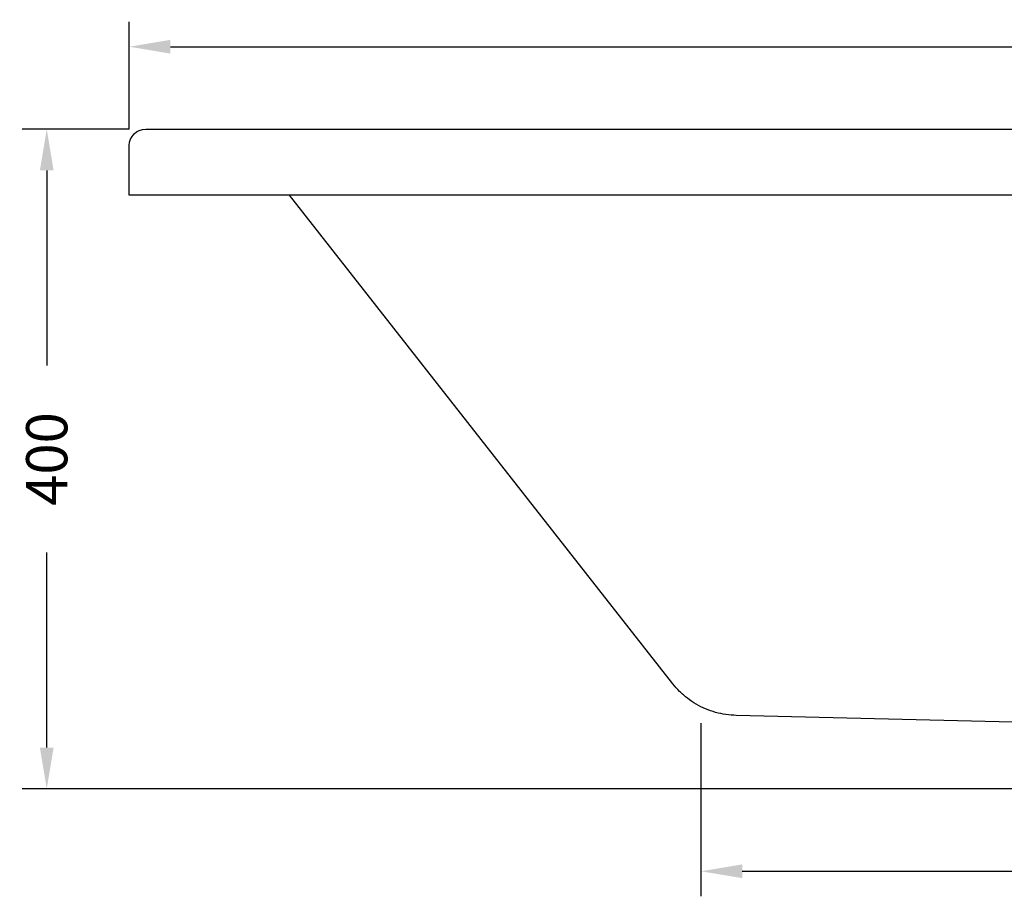
# Model space of a CAD drawing. Units: millimetres. Extents: x 2179 to 4996, y 1029 to 2561.
# Drawn here: x 2229 to 2826, y 1029 to 1562 of the extents above; entities that cross this region are included whole.
import ezdxf

# ---------------------------------------------------------------- set-up
doc = ezdxf.new("R2010")
doc.units = ezdxf.units.MM
doc.styles.add('BLAIR ITC', font='txt', dxfattribs={"height": 25})
doc.dimstyles.new('BLAIR ITC', dxfattribs={"dimtxt": 25, "dimasz": 25, "dimexe": 15, "dimexo": 10, "dimgap": 12.5, "dimtad": 0, "dimdec": 0, "dimdsep": 46, "dimtxsty": 'BLAIR ITC', "dimcen": 0.09, "dimclrd": 8, "dimclre": 8, "dimclrt": 256, "dimadec": 0, "dimazin": 0, "dimtfac": 1, "dimtdec": 0, "dimtmove": 0, "dimatfit": 3, "dimfxl": 1, "dimtfill": 1, "dimtolj": 1, "dimtzin": 0, "dimarcsym": 0})

# ---------------------------------------------------------------- blocks, each defined once
blk = doc.blocks.new('*D59')
at = {"color": 8, "lineweight": -2, "transparency": 16777216}
for p, q in [((2295.63, 1495.68), (2295.63, 1560.68)), ((3995.63, 1495.68), (3995.63, 1560.68)), ((2320.63, 1545.68), (3083.1, 1545.68)), ((3970.63, 1545.68), (3208.17, 1545.68))]:
    blk.add_line(p, q, dxfattribs=at)
at = {"color": 8, "transparency": 16777216}
for points in [[(2320.63, 1549.85), (2320.63, 1541.51), (2295.63, 1545.68)], [(3970.63, 1549.85), (3970.63, 1541.51), (3995.63, 1545.68)]]:
    blk.add_solid(points, dxfattribs=at)
at = {"layer": 'Defpoints', "color": 0, "transparency": 16777216}
for p in [(3995.63, 1545.68), (2295.63, 1485.68), (3995.63, 1485.68)]:
    blk.add_point(p, dxfattribs=at)
at = {"lineweight": 30, "transparency": 16777216, "insert": (3145.63, 1545.68), "char_height": 25, "attachment_point": 5, "style": 'BLAIR ITC', "bg_fill": 3, "box_fill_scale": 1.1, "bg_fill_color": 256, "bg_fill_true_color": 13158600, "bg_fill_transparency": 0}
blk.add_mtext('\\A1;1700', dxfattribs=at)
blk = doc.blocks.new('*D57')
at = {"color": 8, "lineweight": -2, "transparency": 16777216}
for p, q in [((2295.63, 1495.68), (2230.63, 1495.68)), ((2245.63, 1470.68), (2245.63, 1352.34)), ((2245.63, 1120.47), (2245.63, 1238.81)), ((3677.31, 1095.47), (2230.63, 1095.47))]:
    blk.add_line(p, q, dxfattribs=at)
at = {"color": 8, "transparency": 16777216}
for points in [[(2241.47, 1470.68), (2249.8, 1470.68), (2245.63, 1495.68)], [(2241.47, 1120.47), (2249.8, 1120.47), (2245.63, 1095.47)]]:
    blk.add_solid(points, dxfattribs=at)
at = {"layer": 'Defpoints', "color": 0, "transparency": 16777216}
for p in [(2305.63, 1495.68), (2245.63, 1095.47), (3687.31, 1095.47)]:
    blk.add_point(p, dxfattribs=at)
at = {"lineweight": 30, "transparency": 16777216, "insert": (2245.63, 1295.58), "char_height": 25, "attachment_point": 5, "rotation": 90, "style": 'BLAIR ITC', "bg_fill": 3, "box_fill_scale": 1.1, "bg_fill_color": 256, "bg_fill_true_color": 13158600, "bg_fill_transparency": 0}
blk.add_mtext('\\A1;400', dxfattribs=at)
blk = doc.blocks.new('*D58')
at = {"color": 8, "lineweight": -2, "transparency": 16777216}
for p, q in [((2642.37, 1135.28), (2642.37, 1030.47)), ((3821.62, 1117.44), (3821.62, 1030.47)), ((2667.37, 1045.47), (3179.73, 1045.47)), ((3796.62, 1045.47), (3284.26, 1045.47))]:
    blk.add_line(p, q, dxfattribs=at)
at = {"color": 8, "transparency": 16777216}
for points in [[(2667.37, 1049.64), (2667.37, 1041.31), (2642.37, 1045.47)], [(3796.62, 1049.64), (3796.62, 1041.31), (3821.62, 1045.47)]]:
    blk.add_solid(points, dxfattribs=at)
at = {"layer": 'Defpoints', "color": 0, "transparency": 16777216}
for p in [(2642.37, 1145.28), (3821.62, 1127.44), (3821.62, 1045.47)]:
    blk.add_point(p, dxfattribs=at)
at = {"lineweight": 30, "transparency": 16777216, "insert": (3231.99, 1045.47), "char_height": 25, "attachment_point": 5, "style": 'BLAIR ITC', "bg_fill": 3, "box_fill_scale": 1.1, "bg_fill_color": 256, "bg_fill_true_color": 13158600, "bg_fill_transparency": 0}
blk.add_mtext('\\A1;1179', dxfattribs=at)

msp = doc.modelspace()

# ---------------------------------------------------------------- linework, layer by layer
at = {"lineweight": 30, "extrusion": (2.22045e-16, 1, -2.22045e-16)}
for p, q in [((2305.63, 1495.68), (3985.63, 1495.68)), ((2295.63, 1455.68), (2295.63, 1485.68)), ((3995.63, 1455.68), (2295.63, 1455.68)), ((2625.29, 1159.2), (2392.92, 1455.68)), ((3666.39, 1115.55), (2663.78, 1140.05))]:
    msp.add_line(p, q, dxfattribs=at)
at = {"lineweight": 30, "extrusion": (7.77877e-62, -2.22045e-16, -1)}
msp.add_arc((-2305.63, 1485.68), 10, 0, 90, dxfattribs=at)
at = {"lineweight": 30}
msp.add_open_spline([(2663.77, 1140.05), (2661.67, 1140.09), (2659.56, 1140.26), (2655.37, 1140.87), (2653.28, 1141.31), (2649.18, 1142.45), (2647.16, 1143.16), (2643.23, 1144.81), (2641.32, 1145.77), (2637.64, 1147.91), (2635.86, 1149.11), (2632.49, 1151.7), (2630.88, 1153.11), (2627.92, 1156.06), (2626.56, 1157.59), (2625.29, 1159.2)], degree=3, knots=[0, 0, 0, 0, 6.315205, 6.315205, 12.705081, 12.705081, 19.094761, 19.094761, 25.484442, 25.484442, 31.874124, 31.874124, 38.263805, 38.263805, 44.398552, 44.398552, 44.398552, 44.398552], dxfattribs=at)

# ---------------------------------------------------------------- next in the draw order: dimensions: what is measured, and where the dimension line sits
dim = msp.add_linear_dim(base=(3995.63, 1545.68), p1=(2295.63, 1485.68), p2=(3995.63, 1485.68), dimstyle='BLAIR ITC', dxfattribs=at)
dim.commit()
dim.dimension.update_dxf_attribs({"geometry": '*D59', "text_midpoint": (3145.63, 1545.68)})

# ---------------------------------------------------------------- next in the draw order: dimensions: what is measured, and where the dimension line sits
dim = msp.add_linear_dim(base=(2245.63, 1095.47), p1=(2305.63, 1495.68), p2=(3687.31, 1095.47), angle=90, dimstyle='BLAIR ITC', dxfattribs=at)
dim.commit()
dim.dimension.update_dxf_attribs({"geometry": '*D57', "text_midpoint": (2245.63, 1295.58)})

# ---------------------------------------------------------------- next in the draw order: dimensions: what is measured, and where the dimension line sits
dim = msp.add_linear_dim(base=(3821.62, 1045.47), p1=(2642.37, 1145.28), p2=(3821.62, 1127.44), dimstyle='BLAIR ITC', dxfattribs=at)
dim.commit()
dim.dimension.update_dxf_attribs({"geometry": '*D58', "text_midpoint": (3231.99, 1045.47)})

doc.saveas('drawing.dxf')
